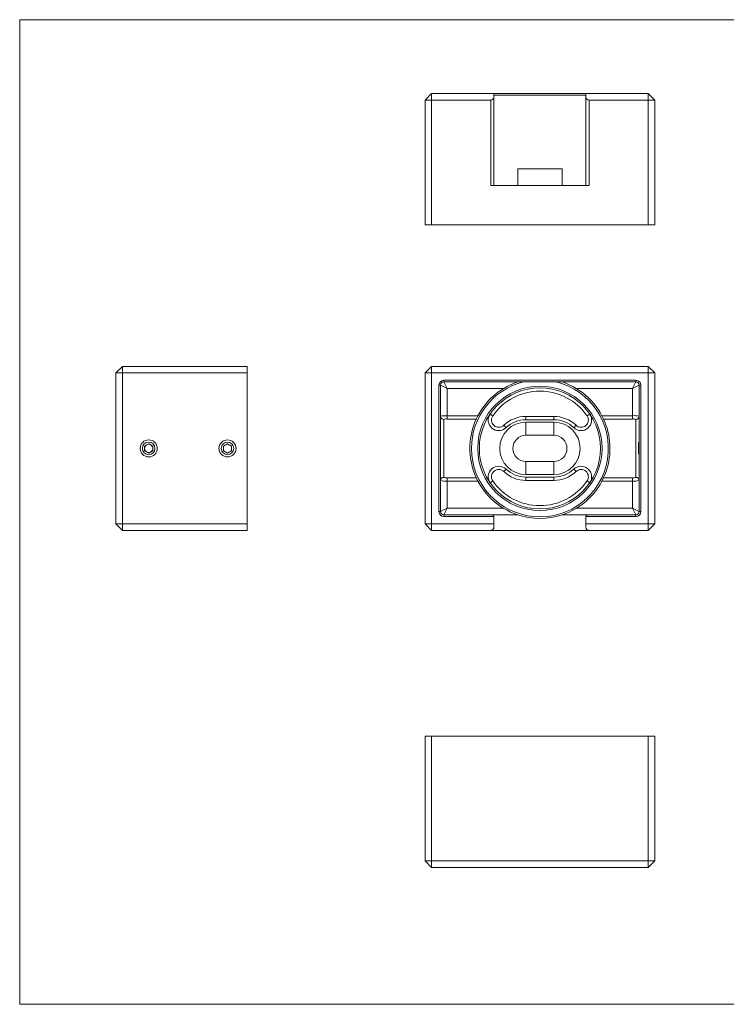
# Model space of a CAD drawing. Units: millimetres. Extents: x 7 to 438, y 7 to 308.
# Drawn here: x 7 to 223, y 7 to 308 of the extents above; entities that cross this region are included whole.
import ezdxf

# ---------------------------------------------------------------- set-up
doc = ezdxf.new("R2010")
doc.units = ezdxf.units.MM
doc.header["$LTSCALE"] = 1.5

msp = doc.modelspace()

# ---------------------------------------------------------------- linework, layer by layer
at = {"color": 7, "linetype": 'Continuous', "lineweight": 0}
for p, q in [((438, 307.5), (7.5, 307.5)), ((7.5, 307.5), (7.5, 7.5)), ((7.5, 7.5), (438, 7.5))]:
    msp.add_line(p, q, dxfattribs=at)
at = {"color": 7, "linetype": 'Continuous', "lineweight": 15}
for p, q in [((132.97, 285.01), (130.97, 283.01)), ((132.97, 285.01), (132.97, 283.01)), ((132.97, 285.01), (151.97, 285.01)), ((151.97, 285.01), (151.97, 284.01)), ((151.97, 285.01), (179.97, 285.01)), ((179.97, 285.01), (198.97, 285.01)), ((179.97, 284.01), (179.97, 285.01)), ((198.97, 283.01), (198.97, 285.01)), ((200.97, 283.01), (198.97, 285.01)), ((130.97, 283.01), (132.97, 283.01)), ((130.97, 245.01), (130.97, 283.01)), ((132.97, 283.01), (132.97, 245.01)), ((150.97, 283.01), (132.97, 283.01)), ((150.97, 257.01), (150.97, 283.01)), ((179.97, 284.51), (151.97, 284.51)), ((151.97, 284.01), (151.97, 257.01)), ((179.97, 257.01), (179.97, 284.01)), ((180.97, 283.01), (180.97, 257.01)), ((198.97, 283.01), (180.97, 283.01)), ((198.97, 245.01), (198.97, 283.01)), ((198.97, 283.01), (200.97, 283.01)), ((200.97, 283.01), (200.97, 245.01)), ((159.2, 262.01), (159.2, 257.01)), ((159.2, 262.01), (172.73, 262.01)), ((172.73, 257.01), (172.73, 262.01)), ((180.97, 257.01), (150.97, 257.01)), ((132.97, 245.01), (130.97, 245.01)), ((132.97, 245.01), (198.97, 245.01)), ((200.97, 245.01), (198.97, 245.01)), ((38.8, 201.88), (36.8, 199.88)), ((38.8, 199.88), (38.8, 201.88)), ((38.8, 201.88), (76.8, 201.88)), ((76.8, 201.88), (76.8, 199.88)), ((132.97, 201.88), (130.97, 199.88)), ((132.97, 199.88), (132.97, 201.88)), ((132.97, 201.88), (198.97, 201.88)), ((198.97, 201.88), (198.97, 199.88)), ((200.97, 199.88), (198.97, 201.88)), ((36.8, 153.88), (36.8, 199.88)), ((38.8, 199.88), (36.8, 199.88)), ((76.8, 199.88), (38.8, 199.88)), ((38.8, 199.88), (38.8, 153.88)), ((76.8, 153.88), (76.8, 199.88)), ((130.97, 153.88), (130.97, 199.88)), ((132.97, 199.88), (130.97, 199.88)), ((132.97, 199.88), (132.97, 153.88)), ((198.97, 199.88), (132.97, 199.88)), ((200.97, 199.88), (198.97, 199.88)), ((198.97, 153.88), (198.97, 199.88)), ((200.97, 199.88), (200.97, 153.88)), ((135.22, 157.63), (135.22, 196.13)), ((135.22, 196.13), (135.72, 196.13)), ((135.72, 196.13), (135.72, 157.63)), ((137.72, 195.13), (135.72, 196.13)), ((136.72, 197.13), (136.72, 197.63)), ((136.72, 197.63), (195.22, 197.63)), ((195.22, 197.13), (136.72, 197.13)), ((136.72, 197.13), (137.72, 195.13)), ((154.89, 195.13), (137.72, 195.13)), ((137.72, 195.13), (137.72, 186.83)), ((194.22, 195.13), (177.05, 195.13)), ((195.22, 197.13), (194.22, 195.13)), ((196.22, 196.13), (194.22, 195.13)), ((194.22, 186.83), (194.22, 195.13)), ((195.22, 197.13), (195.22, 197.63)), ((196.22, 196.13), (196.72, 196.13)), ((196.22, 157.63), (196.22, 196.13)), ((196.72, 196.13), (196.72, 157.63)), ((137.72, 186.83), (137.72, 185.83)), ((137.72, 186.83), (147.08, 186.83)), ((150.78, 187.35), (151.6, 186.78)), ((161.72, 186.63), (170.22, 186.63)), ((161.72, 185.63), (161.72, 186.63)), ((170.22, 186.63), (170.22, 185.63)), ((180.34, 186.78), (181.16, 187.35)), ((184.86, 186.83), (194.22, 186.83)), ((194.22, 186.83), (194.22, 185.83)), ((136.72, 185.69), (136.72, 168.06)), ((146.59, 185.83), (137.72, 185.83)), ((155.66, 183.19), (154.97, 183.91)), ((161.72, 185.63), (170.22, 185.63)), ((161.72, 184.88), (170.22, 184.88)), ((161.72, 184.88), (161.72, 180.88)), ((170.22, 180.88), (170.22, 184.88)), ((176.97, 183.91), (176.27, 183.19)), ((194.22, 185.83), (185.35, 185.83)), ((195.22, 168.06), (195.22, 185.69)), ((161.72, 180.88), (170.22, 180.88)), ((46.8, 178.32), (45.55, 177.6)), ((45.55, 177.6), (45.55, 176.15)), ((48.05, 177.6), (46.8, 178.32)), ((48.05, 176.15), (48.05, 177.6)), ((70.8, 178.32), (69.55, 177.6)), ((69.55, 177.6), (69.55, 176.15)), ((72.05, 177.6), (70.8, 178.32)), ((72.05, 176.15), (72.05, 177.6)), ((196.22, 178.73), (195.97, 178.48)), ((195.97, 177.68), (195.97, 178.48)), ((195.97, 175.28), (195.97, 177.68)), ((45.55, 176.15), (46.8, 175.43)), ((46.8, 175.43), (48.05, 176.15)), ((69.55, 176.15), (70.8, 175.43)), ((70.8, 175.43), (72.05, 176.15)), ((195.97, 175.28), (196.22, 175.03)), ((161.72, 172.88), (161.72, 168.88)), ((161.72, 172.88), (170.22, 172.88)), ((170.22, 168.88), (170.22, 172.88)), ((154.97, 169.84), (155.66, 170.56)), ((161.72, 168.88), (170.22, 168.88)), ((170.22, 168.13), (161.72, 168.13)), ((161.72, 168.13), (161.72, 167.13)), ((170.22, 168.13), (170.22, 167.13)), ((176.27, 170.56), (176.97, 169.84)), ((137.72, 167.92), (146.59, 167.92)), ((137.72, 167.92), (137.72, 166.93)), ((137.72, 166.93), (137.72, 158.63)), ((147.08, 166.93), (137.72, 166.93)), ((151.6, 166.97), (150.78, 166.4)), ((170.22, 167.13), (161.72, 167.13)), ((180.34, 166.97), (181.16, 166.4)), ((194.22, 166.93), (184.86, 166.93)), ((185.35, 167.92), (194.22, 167.92)), ((194.22, 167.92), (194.22, 166.93)), ((194.22, 158.63), (194.22, 166.93)), ((135.22, 157.63), (135.72, 157.63)), ((137.72, 158.63), (135.72, 157.63)), ((137.72, 158.63), (136.72, 156.63)), ((136.72, 156.13), (136.72, 156.63)), ((136.72, 156.63), (151.47, 156.63)), ((151.97, 156.13), (136.72, 156.13)), ((137.72, 158.63), (154.89, 158.63)), ((151.47, 156.63), (159.2, 156.63)), ((151.97, 156.13), (151.97, 153.88)), ((172.73, 156.63), (180.47, 156.63)), ((177.05, 158.63), (194.22, 158.63)), ((195.22, 156.13), (179.97, 156.13)), ((179.97, 153.88), (179.97, 156.13)), ((180.47, 156.63), (195.22, 156.63)), ((194.22, 158.63), (195.22, 156.63)), ((196.22, 157.63), (194.22, 158.63)), ((195.22, 156.63), (195.22, 156.13)), ((196.22, 157.63), (196.72, 157.63)), ((38.8, 151.88), (36.8, 153.88)), ((38.8, 153.88), (36.8, 153.88)), ((38.8, 151.88), (38.8, 153.88)), ((38.8, 153.88), (76.8, 153.88)), ((76.8, 153.88), (76.8, 151.88)), ((130.97, 153.88), (132.97, 151.88)), ((132.97, 153.88), (130.97, 153.88)), ((132.97, 153.88), (132.97, 151.88)), ((132.97, 153.88), (151.97, 153.88)), ((151.97, 153.88), (151.97, 152.88)), ((179.97, 153.88), (198.97, 153.88)), ((179.97, 152.88), (179.97, 153.88)), ((198.97, 151.88), (198.97, 153.88)), ((200.97, 153.88), (198.97, 153.88)), ((198.97, 151.88), (200.97, 153.88)), ((76.8, 151.88), (38.8, 151.88)), ((150.97, 151.88), (132.97, 151.88)), ((180.97, 151.88), (150.97, 151.88)), ((198.97, 151.88), (180.97, 151.88)), ((130.97, 51.21), (130.97, 89.21)), ((130.97, 89.21), (132.97, 89.21)), ((132.97, 89.21), (132.97, 51.21)), ((198.97, 89.21), (132.97, 89.21)), ((198.97, 51.21), (198.97, 89.21)), ((198.97, 89.21), (200.97, 89.21)), ((200.97, 89.21), (200.97, 51.21)), ((132.97, 49.21), (130.97, 51.21)), ((132.97, 51.21), (130.97, 51.21)), ((132.97, 51.21), (198.97, 51.21)), ((132.97, 49.21), (132.97, 51.21)), ((200.97, 51.21), (198.97, 51.21)), ((198.97, 51.21), (198.97, 49.21)), ((200.97, 51.21), (198.97, 49.21)), ((198.97, 49.21), (132.97, 49.21))]:
    msp.add_line(p, q, dxfattribs=at)
for centre, radius in [((165.97, 176.88), 18.95), ((165.97, 176.88), 18.45), ((46.8, 176.88), 2.6), ((46.8, 176.88), 1.9), ((70.8, 176.88), 2.6), ((70.8, 176.88), 1.9)]:
    msp.add_circle(centre, radius, dxfattribs=at)
for centre, radius, start, end in [((150.97, 284.01), 1, 270, 0), ((180.97, 284.01), 1, 180, 270), ((136.72, 196.13), 1.5, 90, 180), ((136.72, 196.13), 1, 90, 180), ((165.97, 176.88), 20.85, 180, 76.2213), ((165.97, 176.88), 20.85, 103.7787, 180), ((165.97, 176.88), 21.35, 108.4722, 158.5882), ((165.97, 176.88), 21.35, 21.4118, 71.5278), ((195.22, 196.13), 1.5, 0, 90), ((195.22, 196.13), 1, 0, 90), ((165.97, 176.88), 17.45, 34.5861, 145.4139), ((137.18, 180.73), 6.12, 84.9161, 103.7713), ((136.71, 186.68), 0.99, 180.5907, 270.5787), ((153.43, 185.52), 3.22, 145.4139, 313.7899), ((153.43, 185.52), 2.22, 145.4139, 313.7899), ((161.72, 176.88), 9.75, 90, 133.7899), ((170.22, 176.88), 9.75, 46.2101, 90), ((178.51, 185.52), 3.22, 226.2101, 34.5861), ((178.51, 185.52), 2.22, 226.2101, 34.5861), ((194.84, 181.71), 5.15, 74.4298, 96.8828), ((195.23, 186.68), 0.99, 269.4213, 359.4093), ((137.41, 184.34), 1.52, 78.4096, 117.1612), ((165.93, 176.88), 21.31, 158.5704, 201.3961), ((161.72, 176.88), 8, 90, 270), ((161.72, 176.88), 8.75, 90, 133.7899), ((170.22, 176.88), 8.75, 46.2101, 90), ((170.22, 176.88), 8, 270, 90), ((165.99, 176.87), 21.33, 337.9841, 22.3172), ((194.49, 184.07), 1.78, 65.7495, 98.6797), ((161.72, 176.88), 4, 90, 270), ((170.22, 176.88), 4, 270, 90), ((46.8, 176.88), 1.25, 120, 180), ((46.8, 176.88), 1.25, 60, 120), ((46.8, 176.88), 1.25, 360, 60), ((46.8, 176.88), 1.25, 180, 240), ((46.8, 176.88), 1.25, 240, 300), ((46.8, 176.88), 1.25, 300, 360), ((153.43, 168.23), 3.22, 46.2101, 214.5861), ((178.51, 168.23), 3.22, 325.4139, 133.7899), ((136.71, 167.07), 0.99, 89.4213, 179.4093), ((137.49, 169.96), 2.05, 247.9492, 276.48), ((165.97, 176.88), 21.35, 201.4118, 251.5278), ((153.43, 168.23), 2.22, 46.2101, 214.5861), ((161.72, 176.88), 9.75, 226.2101, 270), ((161.72, 176.88), 8.75, 226.2101, 270), ((170.22, 176.88), 8.75, 270, 313.7899), ((170.22, 176.88), 9.75, 270, 313.7899), ((165.97, 176.88), 21.35, 288.4722, 338.5882), ((178.51, 168.23), 2.22, 325.4139, 133.7899), ((194.49, 169.67), 1.77, 261.2049, 294.3659), ((195.23, 167.07), 0.99, 0.5907, 90.5787), ((137.17, 172.98), 6.08, 256.1597, 275.1528), ((165.97, 176.88), 17.45, 214.5861, 325.4139), ((194.69, 174.02), 7.11, 266.2403, 282.4472), ((136.72, 157.63), 1.5, 180, 270), ((136.72, 157.63), 1, 180, 270), ((151.47, 156.13), 0.5, 0, 90), ((165.97, 176.88), 21.35, 251.5278, 288.4722), ((180.47, 156.13), 0.5, 90, 180), ((195.22, 157.63), 1.5, 270, 0), ((195.22, 157.63), 1, 270, 0), ((150.97, 152.88), 1, 270, 0), ((180.97, 152.88), 1, 180, 270)]:
    msp.add_arc(centre, radius, start, end, dxfattribs=at)

doc.saveas('drawing.dxf')
